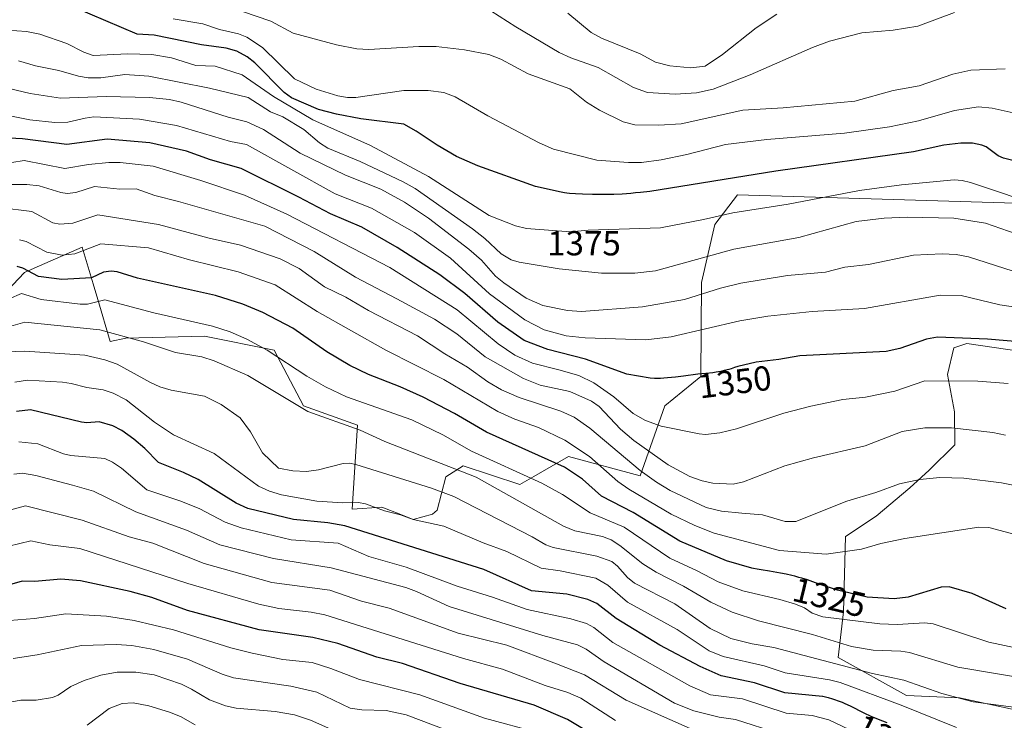
# Model space of a CAD drawing. Units: metres. Extents: x 668231 to 671682, y 4755942 to 4758340.
# Drawn here: x 669079 to 669363, y 4756150 to 4756352 of the extents above; entities that cross this region are included whole.
import ezdxf
from ezdxf.enums import TextEntityAlignment as Align

# ---------------------------------------------------------------- set-up
doc = ezdxf.new("R2010")
doc.units = ezdxf.units.M
doc.header["$MEASUREMENT"] = 0
for name, color, linetype, lineweight in [('Arbolado forestal CxS', 92, 'Continuous', 0), ('Curva de nivel maestra', 30, 'Continuous', 30), ('Curva de nivel normal', 30, 'Continuous', 0), ('Pastizal CxS', 92, 'Continuous', 0), ('Rótulo de curva de nivel directora', 7, 'Continuous', 0)]:
    doc.layers.add(name, color=color, linetype=linetype, lineweight=lineweight)
doc.styles.add('Style-Arial', font='txt')

# ---------------------------------------------------------------- blocks, each defined once
blk = doc.blocks.new('*U10')
at = {"layer": 'Pastizal CxS', "color": 92, "linetype": 'Continuous', "lineweight": 0}
for points in [[(669376.2707, 4756150.3461, 1310.2146), (669349.5811, 4756156.1483, 1310.8215), (669334.2773, 4756156.7743, 1307.984), (669314.5926, 4756167.7143, 1312.4615), (669316.1737, 4756180.9253, 1322.272), (669316.7491, 4756202.6449, 1332.5493), (669325.5869, 4756208.4547, 1333.2905), (669335.2839, 4756216.6485, 1335.0083), (669340.8152, 4756221.6793, 1336.3643), (669348.2502, 4756229.0163, 1338.8524), (669348.1442, 4756238.5353, 1342.1333), (669346.1181, 4756249.3021, 1346.362), (669347.9413, 4756256.9389, 1349.1673), (669351.7413, 4756258.2499, 1349.9182), (669378.5829, 4756254.2667, 1349.1336)], [(669369.0295, 4756298.5435, 1370.251), (669285.5525, 4756301.0599, 1373.4192), (669279.0146, 4756292.5061, 1369.9297), (669275.2473, 4756275.8055, 1362.7018), (669274.9911, 4756248.7337, 1350.5806), (669264.619, 4756240.2069, 1347.4798), (669257.5067, 4756220.0801, 1334.3269), (669236.8882, 4756225.6153, 1327.7369), (669226.8332, 4756219.8657, 1321.2459), (669222.8083, 4756217.5645, 1318.4768), (669206.5255, 4756222.9983, 1316.9515), (669201.4745, 4756219.7697, 1313.4493), (669199.0363, 4756210.2227, 1307.6096), (669197.6645, 4756209.0119, 1306.86), (669192.1324, 4756207.5017, 1305.5869), (669188.5465, 4756208.8971, 1305.8731), (669183.0806, 4756211.0239, 1305.737), (669174.5327, 4756210.5209, 1304.7023), (669176.0409, 4756234.6715, 1316.4831), (669160.4521, 4756240.2065, 1315.9189), (669152.0085, 4756256.2595, 1320.792), (669131.8937, 4756260.2845, 1318.7496), (669109.2649, 4756259.7817, 1315.1491), (669104.7389, 4756258.7759, 1313.927), (669101.2191, 4756270.8507, 1321.7687), (669099.8622, 4756275.3767, 1324.7824), (669096.6935, 4756285.9445, 1332.0818), (669082.8593, 4756279.9471, 1326.7847), (669080.0146, 4756278.7137, 1325.7052), (669071.5493, 4756269.8449, 1320.0894)]]:
    blk.add_polyline3d(points, dxfattribs=at)

msp = doc.modelspace()

# ---------------------------------------------------------------- linework, layer by layer
at = {"layer": 'Arbolado forestal CxS', "color": 92, "linetype": 'Continuous', "lineweight": 0}
for points in [[(669071.5493, 4756269.8449, 1320.0894), (669080.0146, 4756278.7137, 1325.7052), (669082.8593, 4756279.9471, 1326.7847), (669096.6935, 4756285.9445, 1332.0818), (669099.8622, 4756275.3767, 1324.7824), (669101.2191, 4756270.8507, 1321.7687), (669104.7389, 4756258.7759, 1313.927), (669109.2649, 4756259.7817, 1315.1491), (669131.8937, 4756260.2845, 1318.7496), (669152.0085, 4756256.2595, 1320.792), (669160.4521, 4756240.2065, 1315.9189), (669176.0409, 4756234.6715, 1316.4831), (669174.5327, 4756210.5209, 1304.7023), (669183.0806, 4756211.0239, 1305.737), (669188.5465, 4756208.8971, 1305.8731), (669192.1324, 4756207.5017, 1305.5869), (669197.6645, 4756209.0119, 1306.86), (669199.0363, 4756210.2227, 1307.6096), (669201.4745, 4756219.7697, 1313.4493), (669206.5255, 4756222.9983, 1316.9515), (669222.8083, 4756217.5645, 1318.4768), (669226.8332, 4756219.8657, 1321.2459), (669236.8882, 4756225.6153, 1327.7369), (669257.5067, 4756220.0801, 1334.3269), (669264.619, 4756240.2069, 1347.4798), (669274.9911, 4756248.7337, 1350.5806), (669275.2473, 4756275.8055, 1362.7018), (669279.0146, 4756292.5061, 1369.9297), (669285.5525, 4756301.0599, 1373.4192), (669369.0295, 4756298.5435, 1370.251)], [(669071.5493, 4756269.8449, 1320.0894), (669080.0146, 4756278.7137, 1325.7052), (669082.8593, 4756279.9471, 1326.7847), (669096.6935, 4756285.9445, 1332.0818), (669099.8622, 4756275.3767, 1324.7824), (669101.2191, 4756270.8507, 1321.7687), (669104.7389, 4756258.7759, 1313.927), (669109.2649, 4756259.7817, 1315.1491), (669131.8937, 4756260.2845, 1318.7496), (669152.0085, 4756256.2595, 1320.792), (669160.4521, 4756240.2065, 1315.9189), (669176.0409, 4756234.6715, 1316.4831), (669174.5327, 4756210.5209, 1304.7023), (669183.0806, 4756211.0239, 1305.737), (669188.5465, 4756208.8971, 1305.8731), (669192.1324, 4756207.5017, 1305.5869), (669197.6645, 4756209.0119, 1306.86), (669199.0363, 4756210.2227, 1307.6096), (669201.4745, 4756219.7697, 1313.4493), (669206.5255, 4756222.9983, 1316.9515), (669222.8083, 4756217.5645, 1318.4768), (669226.8332, 4756219.8657, 1321.2459), (669236.8882, 4756225.6153, 1327.7369), (669257.5067, 4756220.0801, 1334.3269), (669264.619, 4756240.2069, 1347.4798), (669274.9911, 4756248.7337, 1350.5806), (669275.2473, 4756275.8055, 1362.7018), (669279.0146, 4756292.5061, 1369.9297), (669285.5525, 4756301.0599, 1373.4192), (669369.0295, 4756298.5435, 1370.251)], [(669378.5829, 4756254.2667, 1349.1336), (669351.7413, 4756258.2499, 1349.9182), (669347.9413, 4756256.9389, 1349.1673), (669346.1181, 4756249.3021, 1346.362), (669348.1442, 4756238.5353, 1342.1333), (669348.2502, 4756229.0163, 1338.8524), (669340.8152, 4756221.6793, 1336.3643), (669335.2839, 4756216.6485, 1335.0083), (669325.5869, 4756208.4547, 1333.2905), (669316.7491, 4756202.6449, 1332.5493), (669316.1737, 4756180.9253, 1322.272), (669314.5926, 4756167.7143, 1312.4615), (669334.2773, 4756156.7743, 1307.984), (669349.5811, 4756156.1483, 1310.8215), (669376.2707, 4756150.3461, 1310.2146)], [(669378.5829, 4756254.2667, 1349.1336), (669351.7413, 4756258.2499, 1349.9182), (669347.9413, 4756256.9389, 1349.1673), (669346.1181, 4756249.3021, 1346.362), (669348.1442, 4756238.5353, 1342.1333), (669348.2502, 4756229.0163, 1338.8524), (669340.8152, 4756221.6793, 1336.3643), (669335.2839, 4756216.6485, 1335.0083), (669325.5869, 4756208.4547, 1333.2905), (669316.7491, 4756202.6449, 1332.5493), (669316.1737, 4756180.9253, 1322.272), (669314.5926, 4756167.7143, 1312.4615), (669334.2773, 4756156.7743, 1307.984), (669349.5811, 4756156.1483, 1310.8215), (669376.2707, 4756150.3461, 1310.2146)]]:
    msp.add_polyline3d(points, dxfattribs=at)
at = {"layer": 'Curva de nivel maestra', "color": 30, "linetype": 'Continuous', "lineweight": 30, "flags": 128}
for points, elevation in [([(669374.99, 4756308.4201), (669362.27, 4756311.6201), (669360.76, 4756312.2901), (669357.3, 4756314.8401), (669356.04, 4756315.3501), (669353.33, 4756315.8901), (669349.98, 4756315.9101), (669345.05, 4756315.3301), (669336.34, 4756313.4501), (669296.64, 4756307.8201), (669260.28, 4756302.0501), (669257.61, 4756301.7301), (669256.2, 4756301.5901), (669254.85, 4756301.4601), (669252.3, 4756301.2801), (669249.9, 4756301.1801), (669248.36, 4756301.1401), (669245.34, 4756301.1401), (669243.84, 4756301.1601), (669240.94, 4756301.2401), (669238.93, 4756301.3401), (669237.16, 4756301.4701), (669236.4, 4756301.5401), (669235.72, 4756301.6201), (669234.73, 4756301.7701), (669227.38, 4756303.4401), (669210.78, 4756309.3601), (669204.62, 4756312.1401), (669198.98, 4756315.3401), (669192.99, 4756319.4301), (669189.38, 4756321.4001), (669176.98, 4756322.9901), (669169.96, 4756324.3001), (669164.81, 4756325.6701), (669157.01, 4756329.0001), (669154.9, 4756330.5701), (669146.45, 4756339.1201), (669144.28, 4756340.8201), (669141.26, 4756342.4201), (669138.16, 4756343.2701), (669131.07, 4756344.2401), (669117.38, 4756347.0901), (669112.52, 4756347.3601), (669089.91, 4756356.9201)], 1375), ([(669373.55, 4756258.1201), (669357.69, 4756259.5001), (669343.29, 4756259.9901), (669340.04, 4756259.4801), (669332.37, 4756256.7401), (669328.45, 4756255.9001), (669303.52, 4756254.6501), (669297.55, 4756253.5601), (669290.96, 4756252.8401), (669285.73, 4756251.6001), (669284.75, 4756251.2701), (669283.76, 4756250.9501), (669283.1, 4756250.7501), (669281.78, 4756250.3901), (669280.81, 4756250.1701), (669279.41, 4756249.9201), (669278.51, 4756249.8001), (669276.43, 4756249.5901), (669274.19, 4756249.3401), (669270, 4756248.8101), (669267.68, 4756248.5301), (669265.42, 4756248.3001), (669264.38, 4756248.2201), (669263.4, 4756248.1701), (669262.8, 4756248.1501), (669261.67, 4756248.1401), (669260.44, 4756248.1801), (669253.66, 4756249.3901), (669241.74, 4756253.7301), (669230.95, 4756256.4601), (669224.06, 4756259.0501), (669216.46, 4756264.3101), (669207.01, 4756272.6101), (669199.78, 4756278.0101), (669187.48, 4756285.8401), (669177.26, 4756291.7201), (669168.29, 4756295.6101), (669159.11, 4756300.4001), (669142.48, 4756308.6501), (669133.71, 4756311.1401), (669126.79, 4756313.6301), (669116.14, 4756316.0401), (669103.84, 4756317.1201), (669092.24, 4756315.5501), (669079.43, 4756317.2201), (669069.84, 4756317.6501)], 1350), ([(669363.01, 4756181.7901), (669353.21, 4756186.1601), (669346.58, 4756188.0701), (669344.32, 4756188.0201), (669334.81, 4756185.1401), (669330.8, 4756184.6201), (669323, 4756185.1101), (669314.43, 4756187.1101), (669312.69, 4756187.6701), (669311.19, 4756188.1801), (669308.1, 4756189.2701), (669305.73, 4756190.0701), (669304.13, 4756190.5801), (669303.32, 4756190.8101), (669302.1, 4756191.1401), (669301.28, 4756191.3401), (669299.64, 4756191.7001), (669298.01, 4756192.0201), (669294.78, 4756192.5801), (669292.44, 4756192.9701), (669291.31, 4756193.1801), (669290.21, 4756193.4001), (669289.69, 4756193.5201), (669282.39, 4756195.6201), (669268.95, 4756201.2801), (669255.48, 4756209.5601), (669246.41, 4756214.2201), (669240.88, 4756219.0901), (669235.72, 4756222.6201), (669213.22, 4756232.6401), (669204.04, 4756238.0301), (669194.93, 4756242.7301), (669188.39, 4756245.6801), (669179.22, 4756249.2601), (669173.81, 4756251.8601), (669167.19, 4756255.7701), (669157.39, 4756262.5801), (669148.78, 4756267.1701), (669143, 4756269.5401), (669135.07, 4756272.0801), (669112.61, 4756277.0101), (669106.75, 4756278.8201), (669105, 4756279.0101), (669102.8, 4756278.7601), (669099.36, 4756277.1301), (669090.84, 4756276.6601), (669084.09, 4756277.5601), (669079.57, 4756279.9601), (669077.97, 4756280.4201)], 1325), ([(669328.7, 4756148.8801), (669326.2, 4756149.8601), (669324.15, 4756150.7301), (669322.07, 4756151.7101), (669318.14, 4756153.6901), (669316.59, 4756154.4201), (669315.85, 4756154.7501), (669314.76, 4756155.1901), (669313.64, 4756155.5801), (669313.07, 4756155.7601), (669311.87, 4756156.0801), (669311.32, 4756156.2101), (669310.2, 4756156.4501), (669310.06, 4756156.4701), (669299.28, 4756157.5201), (669290.48, 4756160.4001), (669280.92, 4756162.4301), (669274.82, 4756165.1501), (669263.22, 4756171.2901), (669250.59, 4756178.9701), (669245.07, 4756183.2501), (669242.42, 4756184.4801), (669236.39, 4756186.0101), (669226.25, 4756186.9701), (669212.46, 4756193.0701), (669172.43, 4756205.6301), (669167.49, 4756206.5601), (669157.62, 4756207.5001), (669144.44, 4756210.6901), (669141.1, 4756212.1801), (669130.09, 4756219.0301), (669125.84, 4756221.0701), (669118.64, 4756223.9301), (669114.73, 4756227.9401), (669111.6, 4756230.6101), (669108.14, 4756233.1001), (669105.5, 4756234.5001), (669101.56, 4756235.6801), (669098.04, 4756235.3801), (669096.49, 4756235.5401), (669081.73, 4756239.1201), (669077.71, 4756238.6401)], 1300), ([(669248.62, 4756142.6501), (669236.63, 4756149.8301), (669227.02, 4756154.0301), (669205.68, 4756160.2601), (669189.01, 4756166.0101), (669181.63, 4756167.8601), (669170.4, 4756171.7401), (669163.17, 4756173.4601), (669147.74, 4756175.7501), (669127.02, 4756181.2901), (669116.74, 4756185.0501), (669110.55, 4756186.7601), (669096.14, 4756189.7801), (669090.55, 4756190.3401), (669083.03, 4756189.6101), (669079.34, 4756189.6901), (669073.68, 4756188.1101)], 1275)]:
    msp.add_lwpolyline(points, dxfattribs=dict(at, elevation=elevation))
at = {"layer": 'Curva de nivel normal', "color": 30, "linetype": 'Continuous', "lineweight": 0, "flags": 128}
for points, elevation in [([(669138.98, 4756355.19), (669151.1, 4756351.06), (669157.53, 4756347.64), (669169.96, 4756344.28), (669175.82, 4756343.16), (669179.3, 4756342.91), (669193.7, 4756343.81), (669198.69, 4756343.78), (669206.92, 4756342.87), (669213.94, 4756341.46), (669217.41, 4756340.14), (669225.29, 4756335.94), (669237.3, 4756331.58), (669242.09, 4756327.71), (669245.81, 4756325.4), (669252.59, 4756322.12), (669256.04, 4756321.25), (669262.89, 4756321.13), (669269.31, 4756321.53), (669287.12, 4756325.4), (669298.76, 4756326.13), (669319.43, 4756328.04), (669330.51, 4756331.14), (669337.94, 4756332.47), (669347.65, 4756335.84), (669352.84, 4756337.01), (669362.74, 4756337.31)], 1385), ([(669348.14, 4756353.62), (669337.57, 4756349.69), (669330.47, 4756348.48), (669321.45, 4756347.76), (669312.08, 4756345.31), (669307.22, 4756343.49), (669289.2, 4756335.61), (669278.62, 4756331.46), (669273.79, 4756330.44), (669267.58, 4756330.04), (669259.69, 4756330.57), (669255.65, 4756331.97), (669245.4, 4756337.7), (669237.54, 4756340.56), (669234.17, 4756342.1), (669221.72, 4756349.41), (669214.49, 4756354.11)], 1390), ([(669296.97, 4756353.13), (669290.97, 4756349.19), (669281.24, 4756341.49), (669276.26, 4756338.09), (669272.14, 4756337.66), (669266.12, 4756338.19), (669261.94, 4756339.32), (669257.58, 4756341.63), (669246.42, 4756346.19), (669243.41, 4756347.8), (669236.69, 4756353.35)], 1395), ([(669366.77, 4756324.31), (669359.02, 4756326.01), (669355.09, 4756326.44), (669348.12, 4756325.34), (669337.78, 4756322.4), (669329.43, 4756320.66), (669316.42, 4756318.8), (669294.09, 4756317.02), (669282.14, 4756315.59), (669270.95, 4756312.68), (669263.56, 4756311.1), (669257.89, 4756310.36), (669254.21, 4756310.32), (669245.06, 4756311), (669232.52, 4756314.19), (669228.42, 4756316.03), (669213.65, 4756323.77), (669204.17, 4756329.31), (669200.9, 4756330.51), (669196.44, 4756331.11), (669189.4, 4756331.11), (669175.6, 4756329.1), (669173.12, 4756329.09), (669170.37, 4756329.6), (669164.12, 4756331.54), (669157.91, 4756334.46), (669148.68, 4756343.48), (669144.11, 4756346.5), (669141.73, 4756347.44), (669136.3, 4756348.67), (669131.44, 4756350.33), (669122.87, 4756351.79)], 1380), ([(669374.32, 4756297.44), (669352.74, 4756304.62), (669350.33, 4756305.21), (669348.03, 4756305.36), (669332.92, 4756303.93), (669320.76, 4756302.34), (669300.21, 4756298.37), (669284.29, 4756295.89), (669275.84, 4756293.94), (669263.35, 4756291.56), (669242.55, 4756290.91), (669237.48, 4756290.42), (669224.81, 4756291.38), (669221.61, 4756292.1), (669214, 4756295.11), (669196.51, 4756306.35), (669179.77, 4756315.27), (669163.19, 4756322.68), (669151.85, 4756329.39), (669142.79, 4756335.67), (669135.01, 4756338.11), (669129.46, 4756338.29), (669122.45, 4756340.5), (669116.71, 4756341.53), (669109.86, 4756341.64), (669099.81, 4756341.17), (669097.17, 4756342.14), (669092.27, 4756344.67), (669084.45, 4756347.37), (669080.66, 4756348.15), (669069.34, 4756348.86)], 1370), ([(669365.9, 4756289.82), (669357.05, 4756292.89), (669347.96, 4756294.3), (669334.6, 4756294.64), (669327.84, 4756294.33), (669319.84, 4756293.37), (669303.3, 4756288.78), (669284.55, 4756285.35), (669261.93, 4756279.19), (669255.97, 4756278.47), (669246.38, 4756278.46), (669234.16, 4756279.71), (669222.67, 4756281.68), (669220.35, 4756282.35), (669217.45, 4756284.01), (669212.72, 4756288.51), (669209.18, 4756291.29), (669192.7, 4756302.88), (669189.19, 4756304.82), (669176.81, 4756310.65), (669167.48, 4756314.49), (669165.09, 4756316.05), (669160.54, 4756319.87), (669154.5, 4756323.48), (669151.01, 4756324.93), (669144.57, 4756329.09), (669133.42, 4756331.78), (669115.89, 4756335.26), (669108.96, 4756335.71), (669102.03, 4756334.78), (669098.38, 4756334.78), (669095.57, 4756335.22), (669089.92, 4756336.92), (669083.22, 4756338.2), (669078.27, 4756339.69)], 1365), ([(669365.07, 4756279.05), (669352.17, 4756283.19), (669348.65, 4756283.84), (669344.62, 4756284.08), (669336.34, 4756283.62), (669323.36, 4756280.95), (669316.56, 4756280.21), (669310.92, 4756278.72), (669300, 4756277.84), (669286.6, 4756275.59), (669280.65, 4756274.12), (669270.31, 4756270.89), (669258.18, 4756268.78), (669240.6, 4756267.39), (669236.62, 4756267.69), (669229.46, 4756269.14), (669224.67, 4756271.3), (669218.22, 4756275.67), (669215.81, 4756277.64), (669211.83, 4756282.19), (669208.14, 4756285.39), (669196.49, 4756294.29), (669189.55, 4756298.95), (669182.77, 4756302.66), (669172.61, 4756306.73), (669159.48, 4756313.07), (669148.99, 4756319.83), (669144.15, 4756322.05), (669138.79, 4756323.39), (669125.25, 4756327.77), (669121.81, 4756328.48), (669116.04, 4756329.11), (669103.62, 4756329.4), (669090.4, 4756328.92), (669081.63, 4756330.26), (669073.18, 4756332.26)], 1360), ([(669365.75, 4756268.71), (669361.23, 4756269.34), (669350.04, 4756272.03), (669344.02, 4756272.18), (669322.24, 4756268.26), (669307.09, 4756267.44), (669294.3, 4756266.11), (669286.24, 4756264.71), (669266.43, 4756260.14), (669259.16, 4756259.3), (669241.64, 4756259.87), (669236.16, 4756260.44), (669229.9, 4756262.16), (669224.26, 4756265.05), (669214.14, 4756272.54), (669202.85, 4756282.83), (669192.52, 4756290.19), (669180.11, 4756297.17), (669169.59, 4756301.34), (669144.07, 4756315.51), (669139.47, 4756316.45), (669123.89, 4756321.07), (669113.22, 4756322.85), (669100.06, 4756323.48), (669097.55, 4756323.18), (669092.51, 4756321.94), (669088.74, 4756321.86), (669081.59, 4756322.68), (669070.98, 4756324.75)], 1355), ([(669363.65, 4756246.71), (669354.88, 4756247.38), (669339.62, 4756247.44), (669330.92, 4756244.48), (669322.51, 4756242.79), (669315.93, 4756242.06), (669306.75, 4756240.16), (669298.92, 4756238.14), (669285.33, 4756233.6), (669280.53, 4756232.46), (669276.35, 4756232), (669274.54, 4756232.14), (669263.56, 4756234.43), (669259.05, 4756236), (669255.49, 4756238), (669249.96, 4756242.87), (669244.13, 4756246.9), (669239.83, 4756248.99), (669234.07, 4756250.58), (669226.47, 4756252.51), (669221.41, 4756254.85), (669216.56, 4756258.14), (669204.77, 4756267.88), (669185.38, 4756280.11), (669155.68, 4756295.45), (669143.5, 4756300.93), (669130.87, 4756305.19), (669117.16, 4756309.31), (669107.58, 4756310.33), (669104.37, 4756310.38), (669098.46, 4756309.79), (669091.67, 4756308.62), (669079.93, 4756310.94), (669072.7, 4756309.79)], 1345), ([(669074.68, 4756304.03), (669080.75, 4756304.02), (669084.3, 4756303.67), (669090.48, 4756301.72), (669092.39, 4756301.41), (669094.81, 4756301.69), (669100.25, 4756303.41), (669107.55, 4756302.72), (669112.24, 4756302.78), (669117.57, 4756300.81), (669124.46, 4756299.11), (669149.29, 4756292.02), (669163.56, 4756284.76), (669175.45, 4756277.32), (669187.42, 4756271.1), (669198.2, 4756265.2), (669204.65, 4756260.99), (669212.82, 4756254.37), (669223.91, 4756248.13), (669228.67, 4756246.19), (669237.28, 4756244.35), (669243.49, 4756241.64), (669245.68, 4756240.04), (669251.88, 4756233.56), (669255.69, 4756230.26), (669265.59, 4756223.25), (669271.9, 4756219.9), (669275.43, 4756218.65), (669278.48, 4756218.01), (669284.33, 4756217.64), (669287.33, 4756218.36), (669299.26, 4756222.96), (669307.52, 4756225.28), (669322.44, 4756228.7), (669333.08, 4756232.82), (669339.64, 4756233.93), (669347.31, 4756233.87), (669359.23, 4756232.58), (669362.89, 4756231.8)], 1340), ([(669371.74, 4756216.07), (669361.74, 4756218.08), (669350.85, 4756219.4), (669343.91, 4756219.57), (669338.12, 4756219.06), (669332.25, 4756217.78), (669325.5, 4756215.28), (669317.09, 4756212.77), (669302.41, 4756206.93), (669299.3, 4756206.93), (669292.81, 4756208.82), (669286.81, 4756209.28), (669280.96, 4756209.9), (669276.52, 4756210.94), (669266.18, 4756215.81), (669262.25, 4756218.21), (669257.5, 4756221.66), (669243, 4756233.82), (669238.51, 4756237.01), (669234.69, 4756238.75), (669222.64, 4756242.63), (669217.56, 4756244.9), (669213.62, 4756247.16), (669207.74, 4756251.43), (669201.23, 4756255.2), (669193.36, 4756260.42), (669179.25, 4756267.74), (669172.68, 4756271.52), (669166.5, 4756274.52), (669159.18, 4756279.78), (669153.71, 4756282.56), (669142.33, 4756286.5), (669133.3, 4756288.58), (669118.67, 4756292.53), (669101.21, 4756295.3), (669093.98, 4756292.88), (669090.21, 4756292.55), (669088.21, 4756293.01), (669082.13, 4756296.28), (669072.7, 4756297.37)], 1335), ([(669371.77, 4756201.5), (669358.07, 4756205.16), (669355.19, 4756205.33), (669333.84, 4756201.98), (669326.93, 4756200.6), (669321.31, 4756198.93), (669311.14, 4756197.54), (669297.73, 4756198.61), (669278.88, 4756203.56), (669273.28, 4756205.79), (669266.45, 4756209.08), (669254.27, 4756216.25), (669251.13, 4756218.44), (669242.94, 4756225.61), (669235.82, 4756230.39), (669228.19, 4756233.96), (669221.43, 4756236.37), (669216.46, 4756238.61), (669200.97, 4756247.86), (669184.25, 4756256.33), (669164.45, 4756267.44), (669152.31, 4756275.09), (669141.61, 4756278.86), (669127.64, 4756282.33), (669115.77, 4756285.79), (669102.06, 4756286.89), (669094.57, 4756284.07), (669090.91, 4756283.65), (669086.44, 4756284.51), (669080.57, 4756287.63), (669078.59, 4756288.06)], 1330), ([(669373.39, 4756168.93), (669358.02, 4756172.17), (669342.04, 4756177.47), (669339.6, 4756177.75), (669331.62, 4756177.27), (669326.61, 4756177.46), (669310.18, 4756179.43), (669307.08, 4756180.54), (669304.88, 4756182.01), (669302.31, 4756183.08), (669297.8, 4756184.42), (669287.09, 4756186.9), (669280.01, 4756189.5), (669273.93, 4756192.75), (669266.09, 4756196.4), (669252.89, 4756205.31), (669243.12, 4756209.43), (669235.1, 4756214.71), (669229.2, 4756217.94), (669208.88, 4756227.16), (669200.63, 4756231.87), (669191.74, 4756236.17), (669172.88, 4756242.88), (669166.83, 4756245.72), (669161.39, 4756248.79), (669150.04, 4756256.29), (669144.16, 4756259.47), (669139.36, 4756261.6), (669134.24, 4756263.21), (669117.32, 4756267.07), (669103.18, 4756270.8), (669098.23, 4756269.59), (669096.11, 4756269.51), (669084.87, 4756270.91), (669079.15, 4756272.62), (669075.64, 4756271.04)], 1320), ([(669372.61, 4756161), (669349.16, 4756164.99), (669335.16, 4756169.2), (669332.67, 4756169.56), (669324.74, 4756169.86), (669318.46, 4756170.89), (669307.22, 4756174.36), (669291.65, 4756178.28), (669284.1, 4756180.81), (669277.9, 4756183.71), (669270.07, 4756188.28), (669262.12, 4756192.28), (669258.32, 4756194.68), (669251.7, 4756200.01), (669249.19, 4756201.64), (669246.67, 4756202.56), (669238.74, 4756204.27), (669235.4, 4756205.55), (669210.26, 4756219.71), (669183.88, 4756229.99), (669176.85, 4756233.26), (669161.76, 4756238.57), (669144.46, 4756248.96), (669134.7, 4756253.25), (669131.18, 4756254.41), (669123.53, 4756255.61), (669114.37, 4756258.7), (669101.77, 4756262.14), (669080.11, 4756264.33), (669074.77, 4756262.84)], 1315), ([(669368.81, 4756152.96), (669353.49, 4756154.94), (669344.51, 4756157.38), (669333.5, 4756161.22), (669324.55, 4756163.15), (669296.09, 4756170.6), (669289.82, 4756171.69), (669283.72, 4756173.21), (669277.74, 4756176.05), (669267.55, 4756183.19), (669255.91, 4756189.17), (669253.89, 4756190.8), (669250.96, 4756194.06), (669249.37, 4756195.36), (669245.02, 4756196.92), (669232.41, 4756199.4), (669230.33, 4756200.23), (669226.4, 4756202.54), (669203.77, 4756214.11), (669197.34, 4756216.5), (669175.59, 4756223.39), (669173.78, 4756223.75), (669171.88, 4756223.62), (669164.76, 4756221.77), (669161.35, 4756221.32), (669157.39, 4756221.49), (669153.24, 4756222.3), (669148.66, 4756226.69), (669145.16, 4756232.75), (669142.23, 4756236.77), (669136.78, 4756240.66), (669131.91, 4756243.02), (669122.28, 4756244.78), (669119.1, 4756245.75), (669116.39, 4756247.02), (669106.74, 4756252.21), (669103.24, 4756253.49), (669097.46, 4756254.89), (669080.14, 4756255.98), (669072.09, 4756255.73)], 1310), ([(669348.7, 4756147.55), (669332.82, 4756154.03), (669315.16, 4756160.52), (669312.14, 4756161.29), (669299.34, 4756163.32), (669293.29, 4756165.34), (669281.43, 4756168.04), (669277.39, 4756169.64), (669268.17, 4756175.78), (669253.85, 4756183.64), (669248.23, 4756188.56), (669244.79, 4756190.6), (669234.45, 4756192.66), (669228.97, 4756193.43), (669219.14, 4756198.24), (669212.26, 4756200.8), (669200.98, 4756205.58), (669192.06, 4756207.5), (669188.41, 4756208.81), (669183.83, 4756209.97), (669178.33, 4756212.05), (669176.37, 4756212.44), (669171.78, 4756212.3), (669164.29, 4756212.81), (669154.1, 4756214.62), (669150.7, 4756215.65), (669147.5, 4756217.1), (669134.75, 4756226.49), (669122.98, 4756231.94), (669117.51, 4756235.55), (669109.36, 4756242), (669105.63, 4756243.86), (669102.68, 4756244.84), (669097.97, 4756245.5), (669093.52, 4756246.73), (669091.02, 4756247.1), (669080.92, 4756247.6), (669077.26, 4756247.1)], 1305), ([(669321.86, 4756145.03), (669311.9, 4756149.79), (669307.1, 4756150.99), (669299.61, 4756151.66), (669287.01, 4756155.82), (669277.83, 4756157.02), (669271.87, 4756159.55), (669249.64, 4756172.03), (669244.21, 4756176.4), (669242.06, 4756177.56), (669237.54, 4756178.88), (669224.91, 4756181.58), (669214.92, 4756185.12), (669204.8, 4756188.25), (669190.06, 4756193.77), (669179.3, 4756196.84), (669170.47, 4756200.68), (669156.92, 4756201.59), (669142.54, 4756205.1), (669137.94, 4756206.77), (669130.37, 4756210.71), (669124.8, 4756212.91), (669115.33, 4756216.02), (669108.03, 4756222.28), (669105.44, 4756224.06), (669103.22, 4756225.09), (669093.42, 4756225.91), (669091.33, 4756226.42), (669083.87, 4756229.28), (669078.38, 4756229.83)], 1295), ([(669297.61, 4756145.79), (669285.06, 4756149.91), (669280.31, 4756150.51), (669272.97, 4756152.36), (669267.43, 4756154.53), (669247.13, 4756166.51), (669242, 4756170.18), (669239.44, 4756171.38), (669229.52, 4756174.11), (669202.47, 4756182.47), (669193.08, 4756186.78), (669189.93, 4756187.86), (669168.44, 4756193.59), (669151.85, 4756196.27), (669136.4, 4756200.22), (669126.78, 4756204.4), (669112.18, 4756209.7), (669099.94, 4756215.66), (669093.88, 4756217.36), (669083.3, 4756220.2), (669079.46, 4756220.83), (669076.95, 4756220.6)], 1290), ([(669272.85, 4756146.92), (669253.52, 4756155.44), (669241.47, 4756162.76), (669233.43, 4756165.93), (669219.12, 4756171.31), (669205.06, 4756174.75), (669185.22, 4756181.99), (669177.18, 4756184.01), (669168.07, 4756187.18), (669151.32, 4756189.38), (669131.84, 4756194.84), (669117.04, 4756200.68), (669110.24, 4756202.49), (669096.71, 4756207.34), (669080.33, 4756211.43), (669070, 4756208.68)], 1285), ([(669250.42, 4756149.56), (669240.39, 4756155.98), (669236.7, 4756157.67), (669230.16, 4756159.68), (669217.83, 4756164.33), (669206.61, 4756167.42), (669166.62, 4756180.01), (669162.64, 4756180.82), (669153.37, 4756181.84), (669147.63, 4756183.06), (669127.13, 4756189.01), (669095.97, 4756199.17), (669087.34, 4756200.16), (669081.82, 4756201.31), (669069.09, 4756198.28)], 1280), ([(669228.36, 4756146.06), (669212.69, 4756150.24), (669194.01, 4756157), (669176.65, 4756161.39), (669168.33, 4756164.61), (669162.93, 4756166.31), (669154.56, 4756167.16), (669145.68, 4756168.97), (669139.51, 4756170.53), (669123.02, 4756175.7), (669111.65, 4756178.4), (669103.69, 4756179.67), (669091.99, 4756180.36), (669082.95, 4756178.94), (669075.7, 4756178.35)], 1270), ([(669212.13, 4756142.86), (669190.11, 4756151.17), (669184.3, 4756152.44), (669177.25, 4756152.68), (669173.93, 4756153.14), (669164.29, 4756157.76), (669156.79, 4756159.45), (669140.29, 4756161.84), (669137.02, 4756162.9), (669127, 4756167.22), (669117.31, 4756170.03), (669111.02, 4756171.15), (669106.47, 4756171.48), (669096.43, 4756171.16), (669083.68, 4756168.49), (669076.76, 4756167.49)], 1265), ([(669170.98, 4756145.91), (669162.49, 4756149.67), (669157.89, 4756151.18), (669152.28, 4756152.16), (669141.09, 4756153.16), (669137.98, 4756153.78), (669133.38, 4756155.57), (669128.2, 4756158.65), (669125.3, 4756160.08), (669117.44, 4756162.76), (669112.17, 4756163.52), (669106.74, 4756163.48), (669102.02, 4756162.67), (669097.2, 4756161.1), (669093.39, 4756159.37), (669089.72, 4756156.86), (669088.09, 4756156.18), (669083.4, 4756155.4), (669079.03, 4756155.44), (669073.26, 4756154.39)], 1260), ([(669129.27, 4756148.36), (669124.97, 4756150.7), (669121.83, 4756152.02), (669115.88, 4756153.82), (669111.38, 4756154.65), (669108.2, 4756154.51), (669104.47, 4756153.04), (669098.12, 4756148.19)], 1255)]:
    msp.add_lwpolyline(points, dxfattribs=dict(at, elevation=elevation))
at = {"layer": 'Pastizal CxS', "color": 92, "linetype": 'Continuous', "lineweight": 0}
for points in [[(669071.5493, 4756269.8449, 1320.0894), (669080.0146, 4756278.7137, 1325.7052), (669082.8593, 4756279.9471, 1326.7847), (669096.6935, 4756285.9445, 1332.0818), (669099.8622, 4756275.3767, 1324.7824), (669101.2191, 4756270.8507, 1321.7687), (669104.7389, 4756258.7759, 1313.927), (669109.2649, 4756259.7817, 1315.1491), (669131.8937, 4756260.2845, 1318.7496), (669152.0085, 4756256.2595, 1320.792), (669160.4521, 4756240.2065, 1315.9189), (669176.0409, 4756234.6715, 1316.4831), (669174.5327, 4756210.5209, 1304.7023), (669183.0806, 4756211.0239, 1305.737), (669188.5465, 4756208.8971, 1305.8731), (669192.1324, 4756207.5017, 1305.5869), (669197.6645, 4756209.0119, 1306.86), (669199.0363, 4756210.2227, 1307.6096), (669201.4745, 4756219.7697, 1313.4493), (669206.5255, 4756222.9983, 1316.9515), (669222.8083, 4756217.5645, 1318.4768), (669226.8332, 4756219.8657, 1321.2459), (669236.8882, 4756225.6153, 1327.7369), (669257.5067, 4756220.0801, 1334.3269), (669264.619, 4756240.2069, 1347.4798), (669274.9911, 4756248.7337, 1350.5806), (669275.2473, 4756275.8055, 1362.7018), (669279.0146, 4756292.5061, 1369.9297), (669285.5525, 4756301.0599, 1373.4192), (669369.0295, 4756298.5435, 1370.251)], [(669378.5829, 4756254.2667, 1349.1336), (669351.7413, 4756258.2499, 1349.9182), (669347.9413, 4756256.9389, 1349.1673), (669346.1181, 4756249.3021, 1346.362), (669348.1442, 4756238.5353, 1342.1333), (669348.2502, 4756229.0163, 1338.8524), (669340.8152, 4756221.6793, 1336.3643), (669335.2839, 4756216.6485, 1335.0083), (669325.5869, 4756208.4547, 1333.2905), (669316.7491, 4756202.6449, 1332.5493), (669316.1737, 4756180.9253, 1322.272), (669314.5926, 4756167.7143, 1312.4615), (669334.2773, 4756156.7743, 1307.984), (669349.5811, 4756156.1483, 1310.8215), (669376.2707, 4756150.3461, 1310.2146)]]:
    msp.add_polyline3d(points, dxfattribs=at)

# ---------------------------------------------------------------- block references
msp.add_blockref('*U10', (0, 0), dxfattribs=at)

# ---------------------------------------------------------------- texts
at = {"layer": 'Rótulo de curva de nivel directora', "color": 7, "linetype": 'Continuous', "lineweight": 0, "style": 'Style-Arial'}
msp.add_text('1375', height=7, dxfattribs=at).set_placement((669241.3473, 4756287.102), align=Align.MIDDLE_CENTER)
for s, rotation, p in [('1350', 7.180421, (669284.8502, 4756247.1309)), ('1325', 346.292957, (669312.0981, 4756185.0692)), ('1300', 333.260246, (669329.8233, 4756143.8475))]:
    msp.add_text(s, height=7, rotation=rotation, dxfattribs=at).set_placement(p, align=Align.MIDDLE_CENTER)

doc.saveas('drawing.dxf')
